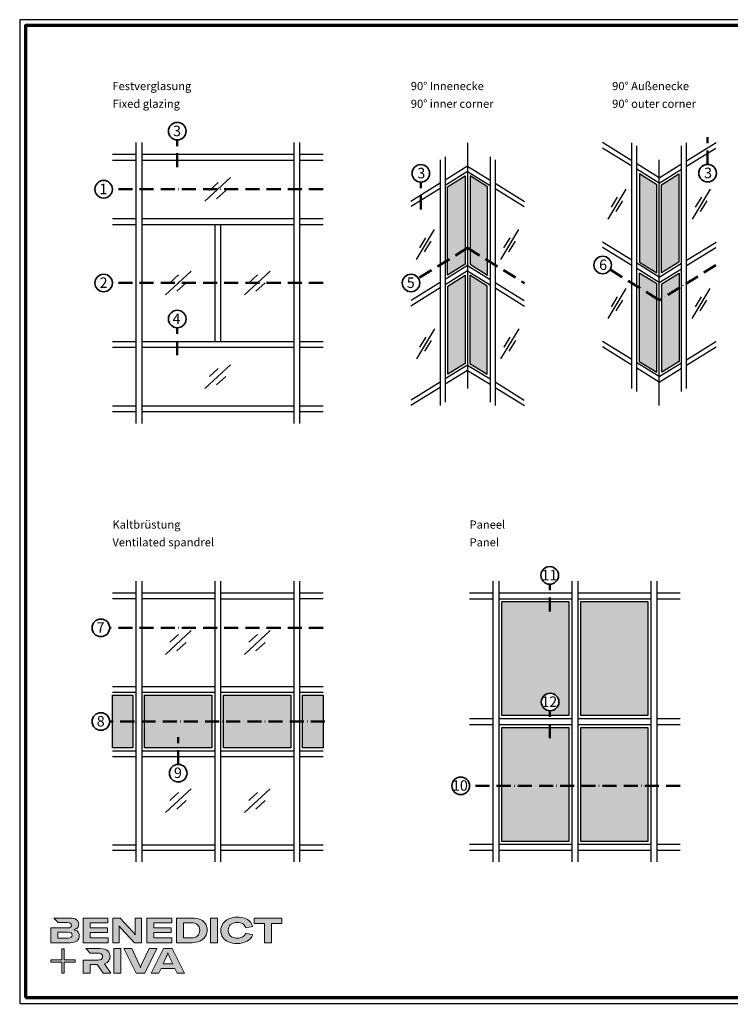
# Model space of a CAD drawing. Units: millimetres. Extents: x 2530 to 23610, y -5434 to 3501.
# Drawn here: x 3850 to 4458, y 2659 to 3501 of the extents above; entities that cross this region are included whole.
import ezdxf

# ---------------------------------------------------------------- set-up
doc = ezdxf.new("R2010")
doc.units = ezdxf.units.MM
doc.linetypes.add('ACAD_ISO10W100', pattern=[18, 12, -3, 0, -3])
doc.linetypes.add('AUSGEZOGEN', pattern=[0])
for name, color, linetype, lineweight in [('Calque 1', 7, 'Continuous', 0), ('Rahmen (ISO)', 7, 'Continuous', 70), ('S02_Testi', 1, 'Continuous', 25), ('S03_AL_Contorno', 255, 'Continuous', 35), ('S03_AL_Kontur', 255, 'Continuous', 35), ('S19_Linea_Sottile', 1, 'ACAD_ISO10W100', 50), ('S23_Linea_Costruzione_025', 5, 'Continuous', 25)]:
    doc.layers.add(name, color=color, linetype=linetype, lineweight=lineweight)
doc.layers.add('n d', color=6, linetype='Continuous', plot=False)
doc.layers.add('RAHMEN', color=7, linetype='AUSGEZOGEN')
doc.styles.add('K_A0_9', font='arial.ttf', dxfattribs={"height": 8.9808})
doc.styles.get("Standard").update_dxf_attribs({"font": 'arial.ttf'})

# ---------------------------------------------------------------- blocks, each defined once
blk = doc.blocks.new('Block_0')
at = {"layer": 'Calque 1', "true_color": 0x000000, "transparency": 33554687}
h = blk.add_hatch(color=18, dxfattribs=at)
h.dxf.hatch_style = 2
edge = h.paths.add_edge_path()
edge.add_spline(control_points=[(-81.3, -85.3), (-82.8, -86.6), (-85.1, -87.2), (-88.2, -87.2), (-88.2, -87.2), (-113, -87.2), (-113, -87.2), (-113, -87.2), (-113, -73.1), (-113, -73.1), (-113, -73.1), (-88.1, -73.1), (-88.1, -73.1), (-85.1, -73.1), (-82.8, -73.7), (-81.3, -74.9), (-79.8, -76.2), (-79, -77.9), (-79, -80), (-79, -82.2), (-79.8, -84), (-81.3, -85.3)], knot_values=[0, 0, 0, 0, 1, 1, 1, 2, 2, 2, 3, 3, 3, 4, 4, 4, 5, 5, 5, 6, 6, 6, 7, 7, 7, 7], degree=3, periodic=0)
edge = h.paths.add_edge_path()
edge.add_spline(control_points=[(-64.8, -71.7), (-67, -69.2), (-70.3, -67.7), (-74.8, -67), (-70.9, -66.2), (-68, -64.6), (-66, -62.2), (-64, -59.8), (-63, -57), (-63, -53.8), (-63, -49.3), (-64.8, -45.6), (-68.3, -42.9), (-71.9, -40.1), (-77.2, -38.7), (-84.2, -38.7), (-84.2, -38.7), (-123.2, -38.7), (-123.2, -38.7), (-123.2, -38.7), (-123.2, -38.7), (-123.2, -38.7), (-123.2, -38.7), (-112.9, -49.8), (-112.9, -49.8), (-112.9, -49.8), (-89, -49.8), (-89, -49.8), (-85.9, -49.8), (-83.7, -50.4), (-82.4, -51.6), (-81.2, -52.7), (-80.6, -54.2), (-80.6, -55.9), (-80.6, -60.5), (-83.4, -62.8), (-89, -62.8), (-89, -62.8), (-111.2, -62.8), (-111.2, -62.8), (-111.2, -62.8), (-111.2, -62.8), (-111.2, -62.8), (-111.2, -62.8), (-129.9, -62.8), (-129.9, -62.8), (-129.9, -62.8), (-129.9, -98.3), (-129.9, -98.3), (-129.9, -98.3), (-83.9, -98.3), (-83.9, -98.3), (-76.2, -98.3), (-70.6, -96.7), (-67, -93.5), (-63.3, -90.3), (-61.5, -86.2), (-61.5, -81.4), (-61.5, -77.4), (-62.6, -74.2), (-64.8, -71.7)], knot_values=[0, 0, 0, 0, 1, 1, 1, 2, 2, 2, 3, 3, 3, 4, 4, 4, 5, 5, 5, 6, 6, 6, 7, 7, 7, 8, 8, 8, 9, 9, 9, 10, 10, 10, 11, 11, 11, 12, 12, 12, 13, 13, 13, 14, 14, 14, 15, 15, 15, 16, 16, 16, 17, 17, 17, 18, 18, 18, 19, 19, 19, 20, 20, 20, 20], degree=3, periodic=0)
h = blk.add_hatch(color=18, dxfattribs=at)
h.dxf.hatch_style = 2
h.paths.add_polyline_path([(-35.7, -73.6), (6.2, -73.6), (6.2, -62.6), (-35.7, -62.6), (-35.7, -50.6), (7.6, -50.6), (7.6, -38.7), (-52.6, -38.7), (-52.6, -98.3), (8.2, -98.3), (8.2, -86.5), (-35.7, -86.5)])
h = blk.add_hatch(color=18, dxfattribs=at)
h.dxf.hatch_style = 2
edge = h.paths.add_edge_path()
edge.add_spline(control_points=[(73.4, -70.9), (73.4, -70.9), (73.4, -79.5), (73.4, -79.5), (73.4, -79.5), (73, -79.5), (73, -79.5), (71.8, -77.1), (70.2, -74.8), (68.3, -72.7), (68.3, -72.7), (37.2, -38.8), (37.2, -38.8), (37.2, -38.8), (19.1, -38.8), (19.1, -38.8), (19.1, -38.8), (19.1, -98.4), (19.1, -98.4), (19.1, -98.4), (34.5, -98.4), (34.5, -98.4), (34.5, -98.4), (34.5, -65.7), (34.5, -65.7), (34.5, -65.7), (34.5, -57.4), (34.5, -57.4), (34.5, -57.4), (34.8, -57.4), (34.8, -57.4), (35.2, -58.3), (35.9, -59.5), (36.8, -60.8), (37.7, -62.1), (38.6, -63.2), (39.5, -64.2), (39.5, -64.2), (71.9, -98.4), (71.9, -98.4), (71.9, -98.4), (88.7, -98.4), (88.7, -98.4), (88.7, -98.4), (88.7, -38.8), (88.7, -38.8), (88.7, -38.8), (73.4, -38.8), (73.4, -38.8), (73.4, -38.8), (73.4, -70.9), (73.4, -70.9)], knot_values=[0, 0, 0, 0, 1, 1, 1, 2, 2, 2, 3, 3, 3, 4, 4, 4, 5, 5, 5, 6, 6, 6, 7, 7, 7, 8, 8, 8, 9, 9, 9, 10, 10, 10, 11, 11, 11, 12, 12, 12, 13, 13, 13, 14, 14, 14, 15, 15, 15, 16, 16, 16, 17, 17, 17, 17], degree=3, periodic=0)
h = blk.add_hatch(color=18, dxfattribs=at)
h.dxf.hatch_style = 2
h.paths.add_polyline_path([(118.3, -73.6), (160.1, -73.6), (160.1, -62.6), (118.3, -62.6), (118.3, -50.6), (161.5, -50.6), (161.5, -38.7), (101.3, -38.7), (101.3, -98.3), (162.1, -98.3), (162.1, -86.5), (118.3, -86.5)])
h = blk.add_hatch(color=18, dxfattribs=at)
h.dxf.hatch_style = 2
edge = h.paths.add_edge_path()
edge.add_spline(control_points=[(223.6, -81.8), (219.9, -85.1), (214.9, -86.8), (208.5, -86.8), (208.5, -86.8), (190, -86.8), (190, -86.8), (190, -86.8), (190, -50.2), (190, -50.2), (190, -50.2), (208.4, -50.2), (208.4, -50.2), (214.7, -50.2), (219.7, -51.7), (223.5, -54.8), (227.2, -57.8), (229.1, -62.1), (229.1, -67.8), (229.1, -73.8), (227.3, -78.4), (223.6, -81.8)], knot_values=[0, 0, 0, 0, 1, 1, 1, 2, 2, 2, 3, 3, 3, 4, 4, 4, 5, 5, 5, 6, 6, 6, 7, 7, 7, 7], degree=3, periodic=0)
edge = h.paths.add_edge_path()
edge.add_spline(control_points=[(242.5, -51.9), (239.6, -47.5), (235.5, -44.2), (230.1, -42), (224.7, -39.8), (218.3, -38.7), (211, -38.7), (211, -38.7), (173.1, -38.7), (173.1, -38.7), (173.1, -38.7), (173.1, -98.3), (173.1, -98.3), (173.1, -98.3), (210.7, -98.3), (210.7, -98.3), (217.8, -98.3), (224, -97.1), (229.5, -94.5), (235, -92), (239.3, -88.4), (242.3, -83.7), (245.4, -79), (246.9, -73.6), (246.9, -67.5), (246.9, -61.4), (245.4, -56.2), (242.5, -51.9)], knot_values=[0, 0, 0, 0, 1, 1, 1, 2, 2, 2, 3, 3, 3, 4, 4, 4, 5, 5, 5, 6, 6, 6, 7, 7, 7, 8, 8, 8, 9, 9, 9, 9], degree=3, periodic=0)
h = blk.add_hatch(color=18, dxfattribs=at)
h.dxf.hatch_style = 2
h.paths.add_polyline_path([(255, -98.3), (271.9, -98.3), (271.9, -38.7), (255, -38.7)])
h = blk.add_hatch(color=18, dxfattribs=at)
h.dxf.hatch_style = 2
edge = h.paths.add_edge_path()
edge.add_spline(control_points=[(303.6, -54.7), (307.5, -51.3), (312.8, -49.5), (319.6, -49.5), (324.9, -49.5), (329.3, -50.6), (332.7, -52.8), (336.2, -54.9), (338.4, -58.1), (339.5, -62.1), (339.5, -62.1), (357.1, -59), (357.1, -59), (355.8, -54.4), (353.4, -50.5), (350, -47.1), (346.6, -43.8), (342.3, -41.2), (337.1, -39.4), (332, -37.6), (326.2, -36.7), (319.7, -36.7), (312, -36.7), (305.1, -38.1), (299.1, -40.8), (293.1, -43.5), (288.4, -47.3), (285, -52.1), (281.7, -57), (280, -62.6), (280, -68.8), (280, -75.1), (281.6, -80.6), (284.8, -85.4), (288, -90.2), (292.5, -93.8), (298.4, -96.4), (304.3, -99), (311.2, -100.3), (319.1, -100.3), (328.7, -100.3), (336.9, -98.5), (343.4, -94.8), (350, -91.1), (354.5, -85.9), (357, -79.1), (357, -79.1), (339.7, -75.4), (339.7, -75.4), (338.4, -79.4), (336.1, -82.4), (332.7, -84.4), (329.3, -86.5), (325, -87.5), (319.7, -87.5), (315.3, -87.5), (311.4, -86.7), (308.1, -85.1), (304.8, -83.6), (302.3, -81.4), (300.5, -78.5), (298.7, -75.7), (297.8, -72.3), (297.8, -68.5), (297.8, -62.7), (299.8, -58.1), (303.6, -54.7)], knot_values=[0, 0, 0, 0, 1, 1, 1, 2, 2, 2, 3, 3, 3, 4, 4, 4, 5, 5, 5, 6, 6, 6, 7, 7, 7, 8, 8, 8, 9, 9, 9, 10, 10, 10, 11, 11, 11, 12, 12, 12, 13, 13, 13, 14, 14, 14, 15, 15, 15, 16, 16, 16, 17, 17, 17, 18, 18, 18, 19, 19, 19, 20, 20, 20, 21, 21, 21, 22, 22, 22, 22], degree=3, periodic=0)
h = blk.add_hatch(color=18, dxfattribs=at)
h.dxf.hatch_style = 2
h.paths.add_polyline_path([(360.3, -38.7), (360.3, -51.9), (385.1, -51.9), (385.1, -98.3), (402.1, -98.3), (402.1, -51.9), (426.9, -51.9), (426.9, -38.7)])
at = {"layer": 'Calque 1', "true_color": 0xff5a00, "transparency": 33554687}
h = blk.add_hatch(color=20, dxfattribs=at)
h.dxf.hatch_style = 2
h.paths.add_polyline_path([(-71.5, -139.7), (-98.2, -139.7), (-98.2, -113), (-103.6, -113), (-103.6, -139.7), (-130.2, -139.7), (-130.2, -145.1), (-103.6, -145.1), (-103.6, -171.8), (-98.2, -171.8), (-98.2, -145.1), (-71.5, -145.1)])
at = {"layer": 'Calque 1', "true_color": 0x000000, "transparency": 33554687}
h = blk.add_hatch(color=18, dxfattribs=at)
h.dxf.hatch_style = 2
edge = h.paths.add_edge_path()
edge.add_spline(control_points=[(-0.7, -149), (3.9, -147.6), (7.3, -145.2), (9.5, -141.9), (11.6, -138.7), (12.7, -135.2), (12.7, -131.4), (12.7, -126.1), (10.8, -121.6), (7, -118), (3.1, -114.3), (-3.2, -112.5), (-12, -112.5), (-12, -112.5), (-46.1, -112.5), (-46.1, -112.5), (-46.1, -112.5), (-35.6, -123.8), (-35.6, -123.8), (-35.6, -123.8), (-35.6, -123.8), (-35.6, -123.8), (-35.6, -123.8), (-15.8, -123.8), (-15.8, -123.8), (-12, -123.8), (-9.3, -124.6), (-7.7, -126.1), (-6, -127.6), (-5.2, -129.6), (-5.2, -131.9), (-5.2, -134.3), (-6, -136.3), (-7.7, -137.9), (-9.3, -139.4), (-12, -140.2), (-15.8, -140.2), (-15.8, -140.2), (-34.5, -140.2), (-34.5, -140.2), (-34.5, -140.2), (-35.7, -140.2), (-35.7, -140.2), (-35.7, -140.2), (-52.6, -140.2), (-52.6, -140.2), (-52.6, -140.2), (-52.6, -172.1), (-52.6, -172.1), (-52.6, -172.1), (-35.7, -172.1), (-35.7, -172.1), (-35.7, -172.1), (-35.7, -151.1), (-35.7, -151.1), (-35.7, -151.1), (-18.3, -151.1), (-18.3, -151.1), (-18.3, -151.1), (-4.2, -172.1), (-4.2, -172.1), (-4.2, -172.1), (14.9, -172.1), (14.9, -172.1), (14.9, -172.1), (-0.7, -149), (-0.7, -149)], knot_values=[0, 0, 0, 0, 1, 1, 1, 2, 2, 2, 3, 3, 3, 4, 4, 4, 5, 5, 5, 6, 6, 6, 7, 7, 7, 8, 8, 8, 9, 9, 9, 10, 10, 10, 11, 11, 11, 12, 12, 12, 13, 13, 13, 14, 14, 14, 15, 15, 15, 16, 16, 16, 17, 17, 17, 18, 18, 18, 19, 19, 19, 20, 20, 20, 21, 21, 21, 22, 22, 22, 22], degree=3, periodic=0)
h = blk.add_hatch(color=18, dxfattribs=at)
h.dxf.hatch_style = 2
edge = h.paths.add_edge_path()
edge.add_spline(control_points=[(21.9, -172.2), (21.9, -172.2), (21.9, -112.6), (21.9, -112.6), (21.9, -112.6), (38.9, -112.6), (38.9, -112.6), (38.9, -112.6), (38.9, -172.2), (38.9, -172.2), (38.9, -172.2), (21.9, -172.2), (21.9, -172.2)], knot_values=[0, 0, 0, 0, 1, 1, 1, 2, 2, 2, 3, 3, 3, 4, 4, 4, 4], degree=3, periodic=0)
h = blk.add_hatch(color=18, dxfattribs=at)
h.dxf.hatch_style = 2
edge = h.paths.add_edge_path()
edge.add_spline(control_points=[(65.1, -112.6), (65.1, -112.6), (83.8, -152.7), (83.8, -152.7), (84.7, -154.6), (85.3, -156.5), (85.8, -158.7), (85.8, -158.7), (86.1, -158.7), (86.1, -158.7), (86.5, -156.9), (87.2, -154.9), (88.1, -152.7), (88.1, -152.7), (106.8, -112.6), (106.8, -112.6), (106.8, -112.6), (125.6, -112.6), (125.6, -112.6), (125.6, -112.6), (96.2, -172.2), (96.2, -172.2), (96.2, -172.2), (75.8, -172.2), (75.8, -172.2), (75.8, -172.2), (46.3, -112.6), (46.3, -112.6), (46.3, -112.6), (65.1, -112.6), (65.1, -112.6)], knot_values=[0, 0, 0, 0, 1, 1, 1, 2, 2, 2, 3, 3, 3, 4, 4, 4, 5, 5, 5, 6, 6, 6, 7, 7, 7, 8, 8, 8, 9, 9, 9, 10, 10, 10, 10], degree=3, periodic=0)
h = blk.add_hatch(color=18, dxfattribs=at)
h.dxf.hatch_style = 2
edge = h.paths.add_edge_path()
edge.add_spline(control_points=[(163.8, -149.3), (163.8, -149.3), (156.1, -133), (156.1, -133), (155.6, -131.6), (154.9, -130), (154.2, -128.1), (153.5, -126.3), (152.8, -124.5), (152.3, -122.7), (152.3, -122.7), (152.1, -122.7), (152.1, -122.7), (151.5, -124.5), (150.9, -126.3), (150.2, -128.1), (149.4, -130), (148.8, -131.6), (148.2, -133), (148.2, -133), (140.6, -149.3), (140.6, -149.3), (140.6, -149.3), (163.8, -149.3), (163.8, -149.3)], knot_values=[0, 0, 0, 0, 1, 1, 1, 2, 2, 2, 3, 3, 3, 4, 4, 4, 5, 5, 5, 6, 6, 6, 7, 7, 7, 8, 8, 8, 8], degree=3, periodic=0)
edge = h.paths.add_edge_path()
edge.add_spline(control_points=[(174.4, -172.2), (174.4, -172.2), (168.8, -160.2), (168.8, -160.2), (168.8, -160.2), (135.6, -160.2), (135.6, -160.2), (135.6, -160.2), (130, -172.2), (130, -172.2), (130, -172.2), (111.8, -172.2), (111.8, -172.2), (111.8, -172.2), (141.6, -112.6), (141.6, -112.6), (141.6, -112.6), (162.8, -112.6), (162.8, -112.6), (162.8, -112.6), (192.5, -172.2), (192.5, -172.2), (192.5, -172.2), (174.4, -172.2), (174.4, -172.2)], knot_values=[0, 0, 0, 0, 1, 1, 1, 2, 2, 2, 3, 3, 3, 4, 4, 4, 5, 5, 5, 6, 6, 6, 7, 7, 7, 8, 8, 8, 8], degree=3, periodic=0)
at = {"layer": 'Calque 1'}
for points in [[(-35.7, -73.6), (6.2, -73.6), (6.2, -62.6), (-35.7, -62.6), (-35.7, -50.6), (7.6, -50.6), (7.6, -38.7), (-52.6, -38.7), (-52.6, -98.3), (8.2, -98.3), (8.2, -86.5), (-35.7, -86.5)], [(118.3, -73.6), (160.1, -73.6), (160.1, -62.6), (118.3, -62.6), (118.3, -50.6), (161.5, -50.6), (161.5, -38.7), (101.3, -38.7), (101.3, -98.3), (162.1, -98.3), (162.1, -86.5), (118.3, -86.5)], [(255, -98.3), (271.9, -98.3), (271.9, -38.7), (255, -38.7)], [(360.3, -38.7), (360.3, -51.9), (385.1, -51.9), (385.1, -98.3), (402.1, -98.3), (402.1, -51.9), (426.9, -51.9), (426.9, -38.7)], [(-71.5, -139.7), (-98.2, -139.7), (-98.2, -113), (-103.6, -113), (-103.6, -139.7), (-130.2, -139.7), (-130.2, -145.1), (-103.6, -145.1), (-103.6, -171.8), (-98.2, -171.8), (-98.2, -145.1), (-71.5, -145.1)]]:
    blk.add_lwpolyline(points, close=True, dxfattribs=at)
for points, knots in [([(-64.8, -71.7), (-67, -69.2), (-70.3, -67.7), (-74.8, -67), (-70.9, -66.2), (-68, -64.6), (-66, -62.2), (-64, -59.8), (-63, -57), (-63, -53.8), (-63, -49.3), (-64.8, -45.6), (-68.3, -42.9), (-71.9, -40.1), (-77.2, -38.7), (-84.2, -38.7), (-84.2, -38.7), (-123.2, -38.7), (-123.2, -38.7), (-123.2, -38.7), (-123.2, -38.7), (-123.2, -38.7), (-123.2, -38.7), (-112.9, -49.8), (-112.9, -49.8), (-112.9, -49.8), (-89, -49.8), (-89, -49.8), (-85.9, -49.8), (-83.7, -50.4), (-82.4, -51.6), (-81.2, -52.7), (-80.6, -54.2), (-80.6, -55.9), (-80.6, -60.5), (-83.4, -62.8), (-89, -62.8), (-89, -62.8), (-111.2, -62.8), (-111.2, -62.8), (-111.2, -62.8), (-111.2, -62.8), (-111.2, -62.8), (-111.2, -62.8), (-129.9, -62.8), (-129.9, -62.8), (-129.9, -62.8), (-129.9, -98.3), (-129.9, -98.3), (-129.9, -98.3), (-83.9, -98.3), (-83.9, -98.3), (-76.2, -98.3), (-70.6, -96.7), (-67, -93.5), (-63.3, -90.3), (-61.5, -86.2), (-61.5, -81.4), (-61.5, -77.4), (-62.6, -74.2), (-64.8, -71.7)], [0, 0, 0, 0, 1, 1, 1, 2, 2, 2, 3, 3, 3, 4, 4, 4, 5, 5, 5, 6, 6, 6, 7, 7, 7, 8, 8, 8, 9, 9, 9, 10, 10, 10, 11, 11, 11, 12, 12, 12, 13, 13, 13, 14, 14, 14, 15, 15, 15, 16, 16, 16, 17, 17, 17, 18, 18, 18, 19, 19, 19, 20, 20, 20, 20]), ([(73.4, -70.9), (73.4, -70.9), (73.4, -79.5), (73.4, -79.5), (73.4, -79.5), (73, -79.5), (73, -79.5), (71.8, -77.1), (70.2, -74.8), (68.3, -72.7), (68.3, -72.7), (37.2, -38.8), (37.2, -38.8), (37.2, -38.8), (19.1, -38.8), (19.1, -38.8), (19.1, -38.8), (19.1, -98.4), (19.1, -98.4), (19.1, -98.4), (34.5, -98.4), (34.5, -98.4), (34.5, -98.4), (34.5, -65.7), (34.5, -65.7), (34.5, -65.7), (34.5, -57.4), (34.5, -57.4), (34.5, -57.4), (34.8, -57.4), (34.8, -57.4), (35.2, -58.3), (35.9, -59.5), (36.8, -60.8), (37.7, -62.1), (38.6, -63.2), (39.5, -64.2), (39.5, -64.2), (71.9, -98.4), (71.9, -98.4), (71.9, -98.4), (88.7, -98.4), (88.7, -98.4), (88.7, -98.4), (88.7, -38.8), (88.7, -38.8), (88.7, -38.8), (73.4, -38.8), (73.4, -38.8), (73.4, -38.8), (73.4, -70.9), (73.4, -70.9)], [0, 0, 0, 0, 1, 1, 1, 2, 2, 2, 3, 3, 3, 4, 4, 4, 5, 5, 5, 6, 6, 6, 7, 7, 7, 8, 8, 8, 9, 9, 9, 10, 10, 10, 11, 11, 11, 12, 12, 12, 13, 13, 13, 14, 14, 14, 15, 15, 15, 16, 16, 16, 17, 17, 17, 17]), ([(242.5, -51.9), (239.6, -47.5), (235.5, -44.2), (230.1, -42), (224.7, -39.8), (218.3, -38.7), (211, -38.7), (211, -38.7), (173.1, -38.7), (173.1, -38.7), (173.1, -38.7), (173.1, -98.3), (173.1, -98.3), (173.1, -98.3), (210.7, -98.3), (210.7, -98.3), (217.8, -98.3), (224, -97.1), (229.5, -94.5), (235, -92), (239.3, -88.4), (242.3, -83.7), (245.4, -79), (246.9, -73.6), (246.9, -67.5), (246.9, -61.4), (245.4, -56.2), (242.5, -51.9)], [0, 0, 0, 0, 1, 1, 1, 2, 2, 2, 3, 3, 3, 4, 4, 4, 5, 5, 5, 6, 6, 6, 7, 7, 7, 8, 8, 8, 9, 9, 9, 9]), ([(303.6, -54.7), (307.5, -51.3), (312.8, -49.5), (319.6, -49.5), (324.9, -49.5), (329.3, -50.6), (332.7, -52.8), (336.2, -54.9), (338.4, -58.1), (339.5, -62.1), (339.5, -62.1), (357.1, -59), (357.1, -59), (355.8, -54.4), (353.4, -50.5), (350, -47.1), (346.6, -43.8), (342.3, -41.2), (337.1, -39.4), (332, -37.6), (326.2, -36.7), (319.7, -36.7), (312, -36.7), (305.1, -38.1), (299.1, -40.8), (293.1, -43.5), (288.4, -47.3), (285, -52.1), (281.7, -57), (280, -62.6), (280, -68.8), (280, -75.1), (281.6, -80.6), (284.8, -85.4), (288, -90.2), (292.5, -93.8), (298.4, -96.4), (304.3, -99), (311.2, -100.3), (319.1, -100.3), (328.7, -100.3), (336.9, -98.5), (343.4, -94.8), (350, -91.1), (354.5, -85.9), (357, -79.1), (357, -79.1), (339.7, -75.4), (339.7, -75.4), (338.4, -79.4), (336.1, -82.4), (332.7, -84.4), (329.3, -86.5), (325, -87.5), (319.7, -87.5), (315.3, -87.5), (311.4, -86.7), (308.1, -85.1), (304.8, -83.6), (302.3, -81.4), (300.5, -78.5), (298.7, -75.7), (297.8, -72.3), (297.8, -68.5), (297.8, -62.7), (299.8, -58.1), (303.6, -54.7)], [0, 0, 0, 0, 1, 1, 1, 2, 2, 2, 3, 3, 3, 4, 4, 4, 5, 5, 5, 6, 6, 6, 7, 7, 7, 8, 8, 8, 9, 9, 9, 10, 10, 10, 11, 11, 11, 12, 12, 12, 13, 13, 13, 14, 14, 14, 15, 15, 15, 16, 16, 16, 17, 17, 17, 18, 18, 18, 19, 19, 19, 20, 20, 20, 21, 21, 21, 22, 22, 22, 22]), ([(223.6, -81.8), (219.9, -85.1), (214.9, -86.8), (208.5, -86.8), (208.5, -86.8), (190, -86.8), (190, -86.8), (190, -86.8), (190, -50.2), (190, -50.2), (190, -50.2), (208.4, -50.2), (208.4, -50.2), (214.7, -50.2), (219.7, -51.7), (223.5, -54.8), (227.2, -57.8), (229.1, -62.1), (229.1, -67.8), (229.1, -73.8), (227.3, -78.4), (223.6, -81.8)], [0, 0, 0, 0, 1, 1, 1, 2, 2, 2, 3, 3, 3, 4, 4, 4, 5, 5, 5, 6, 6, 6, 7, 7, 7, 7]), ([(-81.3, -85.3), (-82.8, -86.6), (-85.1, -87.2), (-88.2, -87.2), (-88.2, -87.2), (-113, -87.2), (-113, -87.2), (-113, -87.2), (-113, -73.1), (-113, -73.1), (-113, -73.1), (-88.1, -73.1), (-88.1, -73.1), (-85.1, -73.1), (-82.8, -73.7), (-81.3, -74.9), (-79.8, -76.2), (-79, -77.9), (-79, -80), (-79, -82.2), (-79.8, -84), (-81.3, -85.3)], [0, 0, 0, 0, 1, 1, 1, 2, 2, 2, 3, 3, 3, 4, 4, 4, 5, 5, 5, 6, 6, 6, 7, 7, 7, 7]), ([(-0.7, -149), (3.9, -147.6), (7.3, -145.2), (9.5, -141.9), (11.6, -138.7), (12.7, -135.2), (12.7, -131.4), (12.7, -126.1), (10.8, -121.6), (7, -118), (3.1, -114.3), (-3.2, -112.5), (-12, -112.5), (-12, -112.5), (-46.1, -112.5), (-46.1, -112.5), (-46.1, -112.5), (-35.6, -123.8), (-35.6, -123.8), (-35.6, -123.8), (-35.6, -123.8), (-35.6, -123.8), (-35.6, -123.8), (-15.8, -123.8), (-15.8, -123.8), (-12, -123.8), (-9.3, -124.6), (-7.7, -126.1), (-6, -127.6), (-5.2, -129.6), (-5.2, -131.9), (-5.2, -134.3), (-6, -136.3), (-7.7, -137.9), (-9.3, -139.4), (-12, -140.2), (-15.8, -140.2), (-15.8, -140.2), (-34.5, -140.2), (-34.5, -140.2), (-34.5, -140.2), (-35.7, -140.2), (-35.7, -140.2), (-35.7, -140.2), (-52.6, -140.2), (-52.6, -140.2), (-52.6, -140.2), (-52.6, -172.1), (-52.6, -172.1), (-52.6, -172.1), (-35.7, -172.1), (-35.7, -172.1), (-35.7, -172.1), (-35.7, -151.1), (-35.7, -151.1), (-35.7, -151.1), (-18.3, -151.1), (-18.3, -151.1), (-18.3, -151.1), (-4.2, -172.1), (-4.2, -172.1), (-4.2, -172.1), (14.9, -172.1), (14.9, -172.1), (14.9, -172.1), (-0.7, -149), (-0.7, -149)], [0, 0, 0, 0, 1, 1, 1, 2, 2, 2, 3, 3, 3, 4, 4, 4, 5, 5, 5, 6, 6, 6, 7, 7, 7, 8, 8, 8, 9, 9, 9, 10, 10, 10, 11, 11, 11, 12, 12, 12, 13, 13, 13, 14, 14, 14, 15, 15, 15, 16, 16, 16, 17, 17, 17, 18, 18, 18, 19, 19, 19, 20, 20, 20, 21, 21, 21, 22, 22, 22, 22]), ([(21.9, -172.2), (21.9, -172.2), (21.9, -112.6), (21.9, -112.6), (21.9, -112.6), (38.9, -112.6), (38.9, -112.6), (38.9, -112.6), (38.9, -172.2), (38.9, -172.2), (38.9, -172.2), (21.9, -172.2), (21.9, -172.2)], [0, 0, 0, 0, 1, 1, 1, 2, 2, 2, 3, 3, 3, 4, 4, 4, 4]), ([(65.1, -112.6), (65.1, -112.6), (83.8, -152.7), (83.8, -152.7), (84.7, -154.6), (85.3, -156.5), (85.8, -158.7), (85.8, -158.7), (86.1, -158.7), (86.1, -158.7), (86.5, -156.9), (87.2, -154.9), (88.1, -152.7), (88.1, -152.7), (106.8, -112.6), (106.8, -112.6), (106.8, -112.6), (125.6, -112.6), (125.6, -112.6), (125.6, -112.6), (96.2, -172.2), (96.2, -172.2), (96.2, -172.2), (75.8, -172.2), (75.8, -172.2), (75.8, -172.2), (46.3, -112.6), (46.3, -112.6), (46.3, -112.6), (65.1, -112.6), (65.1, -112.6)], [0, 0, 0, 0, 1, 1, 1, 2, 2, 2, 3, 3, 3, 4, 4, 4, 5, 5, 5, 6, 6, 6, 7, 7, 7, 8, 8, 8, 9, 9, 9, 10, 10, 10, 10]), ([(174.4, -172.2), (174.4, -172.2), (168.8, -160.2), (168.8, -160.2), (168.8, -160.2), (135.6, -160.2), (135.6, -160.2), (135.6, -160.2), (130, -172.2), (130, -172.2), (130, -172.2), (111.8, -172.2), (111.8, -172.2), (111.8, -172.2), (141.6, -112.6), (141.6, -112.6), (141.6, -112.6), (162.8, -112.6), (162.8, -112.6), (162.8, -112.6), (192.5, -172.2), (192.5, -172.2), (192.5, -172.2), (174.4, -172.2), (174.4, -172.2)], [0, 0, 0, 0, 1, 1, 1, 2, 2, 2, 3, 3, 3, 4, 4, 4, 5, 5, 5, 6, 6, 6, 7, 7, 7, 8, 8, 8, 8]), ([(163.8, -149.3), (163.8, -149.3), (156.1, -133), (156.1, -133), (155.6, -131.6), (154.9, -130), (154.2, -128.1), (153.5, -126.3), (152.8, -124.5), (152.3, -122.7), (152.3, -122.7), (152.1, -122.7), (152.1, -122.7), (151.5, -124.5), (150.9, -126.3), (150.2, -128.1), (149.4, -130), (148.8, -131.6), (148.2, -133), (148.2, -133), (140.6, -149.3), (140.6, -149.3), (140.6, -149.3), (163.8, -149.3), (163.8, -149.3)], [0, 0, 0, 0, 1, 1, 1, 2, 2, 2, 3, 3, 3, 4, 4, 4, 5, 5, 5, 6, 6, 6, 7, 7, 7, 8, 8, 8, 8])]:
    blk.add_open_spline(points, degree=3, knots=knots, dxfattribs=at)
blk = doc.blocks.new('Rahmen A0 EB')
at = {"layer": 'n d'}
blk.add_line((3850.21, 2658.93), (5039.21, 2658.93), dxfattribs=at)
blk.add_lwpolyline([(3850.21, 2658.93), (5039.21, 2658.93), (5039.21, 3499.93), (3850.21, 3499.93)], close=True, dxfattribs=at)
at = {"layer": 'Rahmen (ISO)'}
blk.add_lwpolyline([(3855.21, 2663.93), (5034.21, 2663.93), (5034.21, 3494.93), (3855.21, 3494.93)], close=True, dxfattribs=at)
at = {"layer": 'Calque 1', "xscale": 0.354157399966159, "yscale": 0.354157399966159, "zscale": 0.354157399966159}
blk.add_blockref('Block_0', (3922.87, 2745.69), dxfattribs=at)
blk = doc.blocks.new('*U12767')
at = {"layer": 'S23_Linea_Costruzione_025'}
for points in [[(0, 0), (15.49, 25.51)], [(2.75, 10), (7.96, 18.57)], [(6.93, 6.48), (12.59, 15.62)]]:
    blk.add_lwpolyline(points, dxfattribs=at)

msp = doc.modelspace()

# ---------------------------------------------------------------- hatches: boundary and pattern name
at = {"layer": 'S03_AL_Contorno', "true_color": 0xc7c8ca}
h = msp.add_hatch(color=9, dxfattribs=at)
h.dxf.hatch_style = 1
h.paths.add_polyline_path([(3929.44, 2878.21), (3946.95, 2878.21), (3946.95, 2923.21), (3929.44, 2923.21)])
h = msp.add_hatch(color=9, dxfattribs=at)
h.dxf.hatch_style = 1
h.paths.add_polyline_path([(4091.95, 2878.21), (4109.45, 2878.21), (4109.45, 2923.21), (4091.95, 2923.21)])
at = {"layer": 'S23_Linea_Costruzione_025', "true_color": 0xc7c8ca}
h = msp.add_hatch(color=9, dxfattribs=at)
h.dxf.hatch_style = 1
h.paths.add_polyline_path([(4230.87, 3367.06), (4215.93, 3357.8), (4215.93, 3298.91), (4230.87, 3308.17)])
h.paths.add_polyline_path([(4230.87, 3308.17), (4215.93, 3298.91), (4215.93, 3282.37), (4230.87, 3291.63)])
h = msp.add_hatch(color=9, dxfattribs=at)
h.dxf.hatch_style = 1
h.paths.add_polyline_path([(4250.05, 3357.8), (4235.12, 3367.06), (4235.12, 3308.1), (4250.05, 3298.84)])
h.paths.add_polyline_path([(4250.05, 3298.84), (4235.12, 3308.1), (4235.12, 3291.63), (4250.05, 3282.37)])
h = msp.add_hatch(color=9, dxfattribs=at)
h.dxf.hatch_style = 1
h.paths.add_polyline_path([(4379.88, 3293.45), (4394.82, 3284.19), (4394.82, 3359.62), (4379.88, 3368.88)])
h = msp.add_hatch(color=9, dxfattribs=at)
h.dxf.hatch_style = 1
h.paths.add_polyline_path([(4413.61, 3368.88), (4398.68, 3359.62), (4398.68, 3284.19), (4413.61, 3293.45)])
h = msp.add_hatch(color=9, dxfattribs=at)
h.dxf.hatch_style = 1
h.paths.add_polyline_path([(4394.62, 3199.32), (4379.69, 3208.58), (4379.69, 3267.47), (4394.62, 3258.2)])
h.paths.add_polyline_path([(4394.62, 3258.2), (4379.69, 3267.47), (4379.69, 3284), (4394.62, 3274.74)])
h = msp.add_hatch(color=9, dxfattribs=at)
h.dxf.hatch_style = 1
h.paths.add_polyline_path([(4413.81, 3208.58), (4398.87, 3199.32), (4398.87, 3258.27), (4413.81, 3267.54)])
h.paths.add_polyline_path([(4413.81, 3267.54), (4398.87, 3258.27), (4398.87, 3274.74), (4413.81, 3284)])
h = msp.add_hatch(color=9, dxfattribs=at)
h.dxf.hatch_style = 1
h.paths.add_polyline_path([(4216.13, 3197.5), (4231.06, 3206.76), (4231.06, 3282.18), (4216.13, 3272.92)])
h = msp.add_hatch(color=9, dxfattribs=at)
h.dxf.hatch_style = 1
h.paths.add_polyline_path([(4249.86, 3272.92), (4234.92, 3282.18), (4234.92, 3206.76), (4249.86, 3197.5)])
h = msp.add_hatch(color=9, dxfattribs=at)
h.dxf.hatch_style = 1
h.paths.add_polyline_path([(4311.03, 2917.36, -0.426564), (4303.2, 2909.85), (4303.2, 2905.71), (4319.64, 2905.71), (4319.64, 3003.2), (4262.14, 3003.2), (4262.14, 2905.71), (4303.2, 2905.71), (4303.2, 2909.85, -0.40197), (4296.01, 2917.36, -1)])
h.paths.add_polyline_path([(4387.14, 2905.71), (4387.14, 3003.2), (4329.64, 3003.2), (4329.64, 2905.71)])
h = msp.add_hatch(color=9, dxfattribs=at)
h.dxf.hatch_style = 1
h.paths.add_polyline_path([(4014.45, 2878.21), (4014.45, 2923.21), (3956.95, 2923.21), (3956.95, 2878.21)])
h.paths.add_polyline_path([(4024.45, 2923.21), (4024.45, 2878.21), (4081.95, 2878.21), (4081.95, 2923.21)])
h = msp.add_hatch(color=9, dxfattribs=at)
h.dxf.hatch_style = 1
h.paths.add_polyline_path([(4262.14, 2798.21), (4319.64, 2798.21), (4319.64, 2895.7), (4262.14, 2895.7)])
h = msp.add_hatch(color=9, dxfattribs=at)
h.dxf.hatch_style = 1
h.paths.add_polyline_path([(4329.64, 2798.21), (4387.14, 2798.21), (4387.14, 2895.7), (4329.64, 2895.7)])

# ---------------------------------------------------------------- linework, layer by layer
at = {"layer": 'S03_AL_Contorno', "lineweight": 0}
for p, q in [((3850.21, 3481.68), (3850.21, 3481.68)), ((3850.21, 3481.68), (3850.21, 3481.68)), ((3850.21, 3481.68), (3850.21, 3481.68)), ((3850.21, 3481.68), (3850.21, 3481.68)), ((3850.21, 2658.93), (3850.21, 2658.93)), ((3850.21, 2658.93), (3850.21, 2658.93)), ((3850.21, 2658.93), (3850.21, 2658.93)), ((3850.21, 2658.93), (3850.21, 2658.93)), ((3850.21, 2658.93), (3850.21, 2658.93)), ((3850.21, 2658.93), (3850.21, 2658.93)), ((3850.21, 2658.93), (3850.21, 2658.93)), ((3850.21, 2658.93), (3850.21, 2658.93)), ((3850.21, 2658.93), (3850.21, 2658.93))]:
    msp.add_line(p, q, dxfattribs=at)
at = {"layer": 'S03_AL_Contorno'}
for centre in [(3984.86, 3405.37), (4193.04, 3369.29), (4438.11, 3369.43), (3921.94, 3355.69), (4348.4, 3290.92), (3921.94, 3275.59), (4184.65, 3275.59), (3984.86, 3244.75), (4303.2, 3025.6), (3919.61, 2980.81), (4303.52, 2917.36), (3919.61, 2900.71), (3985.7, 2856.55), (4227.14, 2845.71)]:
    msp.add_circle(centre, 7.51, dxfattribs=at)
at = {"layer": 'S03_AL_Kontur', "lineweight": 0}
msp.add_line((3850.21, 2658.93), (3850.21, 2658.93), dxfattribs=at)
msp.add_line((3850.21, 2658.93), (3850.21, 2658.93), dxfattribs=at)
msp.add_line((3850.21, 2658.93), (3850.21, 2658.93), dxfattribs=at)
msp.add_line((3850.21, 2658.93), (3850.21, 2658.93), dxfattribs=at)
at = {"layer": 'S19_Linea_Sottile'}
for p, q in [((3984.77, 3374.56), (3984.77, 3397.86)), ((4438.11, 3376.94), (4438.11, 3400.24)), ((4192.95, 3338.48), (4192.95, 3361.78)), ((4109.45, 3355.69), (3929.45, 3355.69)), ((4232.93, 3305.53), (4191.03, 3279.55)), ((4232.93, 3305.53), (4281.53, 3275.4)), ((4354.79, 3286.97), (4396.89, 3260.87)), ((4445.09, 3290.75), (4396.89, 3260.87)), ((4109.45, 3275.59), (3929.45, 3275.59)), ((3984.77, 3213.94), (3984.77, 3237.24)), ((4303.2, 2994.79), (4303.2, 3018.09)), ((4109.45, 2980.81), (3927.12, 2980.81)), ((4303.2, 2886.55), (4303.2, 2909.85)), ((4111.1, 2900.71), (3927.12, 2900.71)), ((3985.7, 2864.06), (3985.7, 2887.36)), ((4414.64, 2845.71), (4234.65, 2845.71))]:
    msp.add_line(p, q, dxfattribs=at)
at = {"layer": 'S23_Linea_Costruzione_025', "linetype": 'ByBlock'}
for p, q in [((3949.45, 3395.59), (3949.45, 3155.59)), ((3954.45, 3395.59), (3954.45, 3155.59)), ((4084.45, 3395.59), (4084.45, 3155.59)), ((4089.45, 3395.59), (4089.45, 3155.59)), ((4373.31, 3380.03), (4348.21, 3395.59)), ((4420.17, 3380.02), (4445.29, 3395.59)), ((3929.45, 3385.59), (3949.45, 3385.59)), ((3954.45, 3385.59), (4084.45, 3385.59)), ((4089.45, 3385.59), (4109.45, 3385.59)), ((4373.31, 3375.45), (4348.4, 3390.89)), ((4420.17, 3375.44), (4445.09, 3390.89)), ((3929.45, 3380.59), (3949.45, 3380.59)), ((3954.45, 3380.59), (4084.45, 3380.59)), ((4089.45, 3380.59), (4109.45, 3380.59)), ((4232.99, 3375.45), (4213.8, 3363.55)), ((4232.99, 3375.45), (4252.17, 3363.56)), ((4396.75, 3365.5), (4377.56, 3377.39)), ((4396.75, 3365.5), (4415.92, 3377.38)), ((4232.99, 3370.87), (4213.8, 3358.98)), ((4232.99, 3370.87), (4252.17, 3358.99)), ((4396.75, 3360.92), (4377.56, 3372.82)), ((4396.75, 3360.92), (4415.92, 3372.81)), ((4008.49, 3345.55), (4030.41, 3365.83)), ((4012.38, 3354.72), (4019.75, 3361.54)), ((4209.56, 3360.92), (4184.45, 3345.35)), ((4256.42, 3360.93), (4281.53, 3345.35)), ((4018.29, 3347.46), (4026.3, 3354.66)), ((4209.56, 3356.35), (4184.65, 3340.9)), ((4256.42, 3356.35), (4281.34, 3340.9)), ((3929.45, 3330.59), (3949.45, 3330.59)), ((3929.45, 3325.59), (3949.45, 3325.59)), ((3954.45, 3330.59), (4084.45, 3330.59)), ((3954.45, 3325.59), (4084.45, 3325.59)), ((4089.45, 3330.59), (4109.45, 3330.59)), ((4089.45, 3325.59), (4109.45, 3325.59)), ((4373.31, 3295.03), (4348.21, 3310.59)), ((4420.17, 3295.02), (4445.29, 3310.59)), ((4373.31, 3290.45), (4348.4, 3305.9)), ((4420.17, 3290.45), (4445.09, 3305.9)), ((4396.75, 3280.5), (4377.56, 3292.39)), ((4396.75, 3280.5), (4415.92, 3292.39)), ((3974.74, 3265.45), (3996.66, 3285.73)), ((4042.24, 3265.45), (4064.16, 3285.73)), ((4232.99, 3290.45), (4213.8, 3278.56)), ((4232.99, 3285.88), (4213.8, 3273.98)), ((4232.99, 3290.45), (4252.17, 3278.56)), ((4232.99, 3285.88), (4252.17, 3273.99)), ((4396.75, 3275.92), (4377.56, 3287.82)), ((4396.75, 3275.92), (4415.92, 3287.81)), ((3978.64, 3275.74), (3986, 3282.56)), ((3984.54, 3268.48), (3992.55, 3275.68)), ((4046.14, 3275.74), (4053.5, 3282.56)), ((4052.04, 3268.48), (4060.05, 3275.68)), ((4209.56, 3275.92), (4184.65, 3260.48)), ((4256.42, 3275.93), (4281.34, 3260.48)), ((4209.56, 3271.35), (4184.45, 3255.78)), ((4256.42, 3271.35), (4281.53, 3255.78)), ((3929.45, 3225.59), (3949.45, 3225.59)), ((3954.45, 3225.59), (4084.45, 3225.59)), ((4089.45, 3225.59), (4109.44, 3225.59)), ((4373.31, 3210.03), (4348.4, 3225.47)), ((4420.17, 3210.02), (4445.09, 3225.47)), ((3929.45, 3220.59), (3949.45, 3220.59)), ((3954.45, 3220.59), (4084.45, 3220.59)), ((4089.45, 3220.59), (4109.44, 3220.59)), ((4373.31, 3205.45), (4348.21, 3221.02)), ((4420.17, 3205.45), (4445.29, 3221.02)), ((4396.75, 3195.5), (4377.56, 3207.39)), ((4396.75, 3195.5), (4415.92, 3207.39)), ((4008.49, 3185.45), (4030.41, 3205.73)), ((4012.39, 3195.74), (4019.75, 3202.57)), ((4232.99, 3205.45), (4213.8, 3193.56)), ((4232.99, 3200.88), (4213.8, 3188.98)), ((4232.99, 3205.45), (4252.17, 3193.56)), ((4232.99, 3200.88), (4252.17, 3188.99)), ((4396.75, 3190.92), (4377.56, 3202.82)), ((4396.75, 3190.92), (4415.92, 3202.81)), ((4018.29, 3188.49), (4026.3, 3195.68)), ((4209.56, 3190.92), (4184.65, 3175.48)), ((4256.42, 3190.93), (4281.34, 3175.48)), ((4209.56, 3186.35), (4184.45, 3170.78)), ((4256.42, 3186.36), (4281.53, 3170.78)), ((3929.45, 3170.59), (3949.45, 3170.59)), ((3929.45, 3165.59), (3949.45, 3165.59)), ((3954.45, 3170.59), (4084.45, 3170.59)), ((3954.45, 3165.59), (4084.45, 3165.59)), ((4089.45, 3170.59), (4109.45, 3170.59)), ((4089.45, 3165.59), (4109.45, 3165.59)), ((3949.45, 3020.71), (3949.45, 2780.71)), ((3954.45, 3020.71), (3954.45, 2780.71)), ((4084.45, 3020.71), (4084.45, 2780.71)), ((4089.45, 3020.71), (4089.45, 2780.71)), ((4254.64, 3020.71), (4254.64, 2780.71)), ((4259.64, 3020.71), (4259.64, 2780.71)), ((4389.64, 3020.71), (4389.64, 2780.71)), ((4394.64, 3020.71), (4394.64, 2780.71)), ((3929.45, 3010.71), (3949.45, 3010.71)), ((3929.45, 3005.74), (3949.45, 3005.74)), ((3954.45, 3010.71), (4016.95, 3010.67)), ((3954.45, 3005.74), (4016.95, 3005.71)), ((4021.95, 3010.67), (4084.45, 3010.64)), ((4021.95, 3005.7), (4084.45, 3005.67)), ((4089.45, 3010.71), (4109.45, 3010.71)), ((4089.45, 3005.74), (4109.45, 3005.74)), ((4234.65, 3010.7), (4254.64, 3010.7)), ((4234.65, 3005.7), (4254.64, 3005.7)), ((4259.64, 3010.7), (4322.14, 3010.7)), ((4259.64, 3005.7), (4322.14, 3005.7)), ((4327.14, 3010.7), (4389.64, 3010.7)), ((4327.14, 3005.7), (4389.64, 3005.7)), ((4394.64, 3010.7), (4414.65, 3010.7)), ((4394.64, 3005.7), (4414.65, 3005.7)), ((3974.74, 2958.08), (3996.66, 2978.37)), ((3978.64, 2968.38), (3986, 2975.2)), ((4042.24, 2958.08), (4064.16, 2978.37)), ((4046.14, 2968.38), (4053.5, 2975.2)), ((3984.54, 2961.12), (3992.55, 2968.31)), ((4052.04, 2961.12), (4060.05, 2968.31)), ((3929.45, 2930.71), (3949.45, 2930.71)), ((3954.45, 2930.71), (4016.95, 2930.71)), ((4021.95, 2930.71), (4084.45, 2930.71)), ((4089.45, 2930.71), (4109.45, 2930.71)), ((3929.45, 2925.71), (3949.45, 2925.71)), ((3954.45, 2925.71), (4016.95, 2925.71)), ((4021.95, 2925.71), (4084.45, 2925.71)), ((4089.45, 2925.71), (4109.45, 2925.71)), ((4234.65, 2903.2), (4254.64, 2903.2)), ((4234.65, 2898.2), (4254.64, 2898.2)), ((4259.64, 2903.2), (4322.14, 2903.2)), ((4259.64, 2898.2), (4322.14, 2898.2)), ((4327.14, 2903.2), (4389.64, 2903.2)), ((4327.14, 2898.2), (4389.64, 2898.2)), ((4394.64, 2903.2), (4414.65, 2903.2)), ((4394.64, 2898.2), (4414.65, 2898.2)), ((3929.45, 2875.71), (3949.45, 2875.71)), ((3929.45, 2870.71), (3949.45, 2870.71)), ((3954.45, 2875.71), (4016.95, 2875.71)), ((3954.45, 2870.71), (4016.95, 2870.71)), ((4021.95, 2875.71), (4084.45, 2875.71)), ((4021.95, 2870.71), (4084.45, 2870.71)), ((4089.45, 2875.71), (4109.45, 2875.71)), ((4089.45, 2870.71), (4109.45, 2870.71)), ((3974.74, 2822.85), (3996.66, 2843.14)), ((3978.64, 2833.15), (3986, 2839.97)), ((4042.24, 2822.85), (4064.16, 2843.14)), ((4046.14, 2833.15), (4053.5, 2839.97)), ((3984.54, 2825.89), (3992.55, 2833.08)), ((4052.04, 2825.89), (4060.05, 2833.08)), ((3929.45, 2795.28), (3949.45, 2795.28)), ((3954.45, 2795.28), (4016.95, 2795.28)), ((4021.95, 2795.28), (4084.45, 2795.28)), ((4089.45, 2795.28), (4109.45, 2795.28)), ((4234.65, 2795.71), (4254.64, 2795.71)), ((4259.64, 2795.71), (4322.14, 2795.71)), ((4327.14, 2795.71), (4389.64, 2795.71)), ((4394.64, 2795.71), (4414.65, 2795.71)), ((3929.45, 2790.71), (3949.45, 2790.71)), ((3954.45, 2790.71), (4016.95, 2790.71)), ((4021.95, 2790.71), (4084.45, 2790.71)), ((4089.45, 2790.71), (4109.45, 2790.71)), ((4234.65, 2790.71), (4254.64, 2790.71)), ((4259.64, 2790.71), (4322.14, 2790.71)), ((4327.14, 2790.71), (4389.64, 2790.71)), ((4394.64, 2790.71), (4414.65, 2790.71))]:
    msp.add_line(p, q, dxfattribs=at)
at = {"layer": 'S23_Linea_Costruzione_025'}
for p, q in [((4232.99, 3395.45), (4232.99, 3185.45)), ((4373.31, 3185.45), (4373.31, 3395.45)), ((4377.56, 3182.82), (4377.56, 3392.82)), ((4415.92, 3182.81), (4415.92, 3392.81)), ((4420.17, 3185.45), (4420.17, 3395.44)), ((4209.56, 3380.92), (4209.56, 3170.92)), ((4213.8, 3383.55), (4213.8, 3173.56)), ((4252.17, 3383.56), (4252.17, 3173.56)), ((4256.42, 3380.93), (4256.42, 3170.93)), ((4396.75, 3170.92), (4396.75, 3380.92)), ((4016.95, 3325.59), (4016.95, 3225.59)), ((4021.95, 3325.59), (4021.95, 3225.59)), ((4016.95, 3020.71), (4016.95, 2780.71)), ((4021.95, 3020.71), (4021.95, 2780.71)), ((4322.14, 3020.71), (4322.14, 2780.71)), ((4327.14, 3020.71), (4327.14, 2780.71))]:
    msp.add_line(p, q, dxfattribs=at)
for points in [[(4215.93, 3282.37), (4215.93, 3357.8), (4230.87, 3367.06), (4230.87, 3291.63)], [(4250.05, 3282.37), (4250.05, 3357.8), (4235.12, 3367.06), (4235.12, 3291.63)], [(4379.88, 3368.88), (4379.88, 3293.45), (4394.82, 3284.19), (4394.82, 3359.62)], [(4413.61, 3368.88), (4413.61, 3293.45), (4398.68, 3284.19), (4398.68, 3359.62)], [(4379.69, 3284), (4379.69, 3208.58), (4394.62, 3199.32), (4394.62, 3274.74)], [(4413.81, 3284), (4413.81, 3208.58), (4398.87, 3199.32), (4398.87, 3274.74)], [(4216.13, 3197.5), (4216.13, 3272.92), (4231.06, 3282.18), (4231.06, 3206.76)], [(4249.86, 3197.5), (4249.86, 3272.92), (4234.92, 3282.18), (4234.92, 3206.76)], [(4262.14, 3003.2), (4319.64, 3003.2), (4319.64, 2905.71), (4262.14, 2905.71)], [(4329.64, 3003.2), (4387.14, 3003.2), (4387.14, 2905.71), (4329.64, 2905.71)], [(3929.44, 2923.21), (3946.95, 2923.21), (3946.95, 2878.21), (3929.44, 2878.21)], [(3956.95, 2923.21), (4014.45, 2923.21), (4014.45, 2878.21), (3956.95, 2878.21)], [(4024.45, 2923.21), (4081.95, 2923.21), (4081.95, 2878.21), (4024.45, 2878.21)], [(4091.95, 2923.21), (4109.45, 2923.21), (4109.45, 2878.21), (4091.95, 2878.21)], [(4262.14, 2895.7), (4319.64, 2895.7), (4319.64, 2798.21), (4262.14, 2798.21)], [(4329.64, 2895.7), (4387.14, 2895.7), (4387.14, 2798.21), (4329.64, 2798.21)]]:
    msp.add_lwpolyline(points, close=True, dxfattribs=at)

# ---------------------------------------------------------------- block references
at = {"layer": 'RAHMEN'}
msp.add_blockref('Rahmen A0 EB', (0.08, 0.73), dxfattribs=at)
at = {"layer": 'S23_Linea_Costruzione_025'}
for p in [(4353.11, 3330.27), (4425.09, 3330.27), (4189.35, 3295.66), (4261.33, 3295.66), (4353.11, 3245.21), (4424.89, 3245.21), (4189.55, 3210.78), (4261.53, 3210.78)]:
    msp.add_blockref('*U12767', p, dxfattribs=at)

# ---------------------------------------------------------------- texts
at = {"layer": 'S02_Testi', "color": 7, "linetype": 'Continuous'}
for s, height, p in [('Festverglasung', 6.9851, (3929.45, 3440.45)), ('90° Innenecke', 6.9851, (4184.45, 3440.45)), ('90° Außenecke', 6.9851, (4356.53, 3440.45)), ('Fixed glazing', 6.9851, (3929.45, 3425.32)), ('90° inner corner', 6.9851, (4184.45, 3425.32)), ('90° outer corner', 6.9851, (4356.53, 3425.32)), ('Kaltbrüstung', 6.9851, (3929.45, 3065.57)), ('Paneel', 6.985, (4234.65, 3065.57)), ('Ventilated spandrel', 6.9851, (3929.45, 3050.44)), ('Panel', 6.985, (4234.65, 3050.44))]:
    msp.add_text(s, height=height, dxfattribs=at).set_placement(p)
at = {"layer": 'S02_Testi', "style": 'K_A0_9'}
for s, height, p in [('3', 8.98, (3981.29, 3401.1)), ('3', 8.98, (4190.02, 3365.03)), ('3', 8.98, (4435.09, 3365.17)), ('1', 8.98, (3918.28, 3351.48)), ('6', 8.98, (4345.39, 3286.66)), ('2', 8.98, (3918.49, 3271.38)), ('5', 8.98, (4181.03, 3271.33)), ('4', 8.98, (3980.87, 3240.49)), ('11', 8.981, (4296.14, 3021.39)), ('7', 8.98, (3915.95, 2976.6)), ('12', 8.981, (4295.96, 2913.15)), ('8', 8.98, (3916.05, 2896.44)), ('9', 8.98, (3982.04, 2852.34)), ('10', 8.981, (4219.64, 2841.5))]:
    msp.add_text(s, height=height, dxfattribs=at).set_placement(p)

doc.saveas('drawing.dxf')
